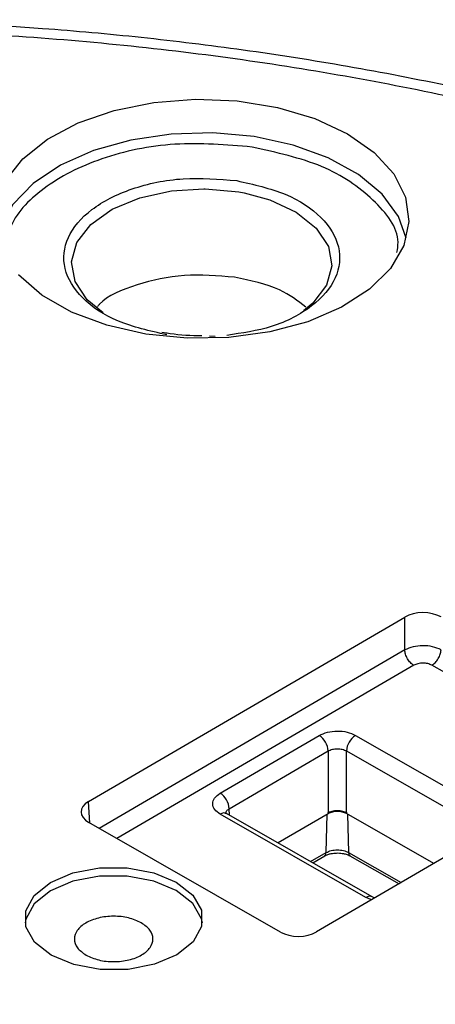
# Model space of a CAD drawing. Units: millimetres. Extents: x 5 to 292, y 5 to 415.
# Drawn here: x 225 to 233, y 285 to 304 of the extents above; entities that cross this region are included whole.
import ezdxf

# ---------------------------------------------------------------- set-up
doc = ezdxf.new("R2010")
doc.units = ezdxf.units.MM

msp = doc.modelspace()

# ---------------------------------------------------------------- linework, layer by layer
at = {"color": 8, "linetype": 'Continuous', "lineweight": 25}
for p, q in [((229.0728, 300.7268), (229.1743, 300.708)), ((228.6097, 297.9118), (228.5028, 297.9156)), ((232.3033, 291.8116), (226.3502, 288.3406)), ((232.4809, 291.5131), (226.6984, 288.1416)), ((236.1945, 289.5935), (232.8342, 291.5141)), ((231.1675, 289.847), (233.9255, 288.2706)), ((226.1718, 288.4425), (226.1464, 288.863)), ((228.8889, 288.5974), (228.8852, 288.7213)), ((230.7728, 287.8689), (230.7958, 288.6145)), ((231.1859, 288.6158), (231.2088, 287.8702)), ((230.4712, 287.6931), (230.7728, 287.8689)), ((231.2088, 287.8702), (232.2339, 287.2843)), ((231.6616, 286.9505), (231.5475, 286.9941))]:
    msp.add_line(p, q, dxfattribs=at)
at = {"color": 7, "linetype": 'Continuous', "lineweight": 25}
for p, q in [((227.6164, 297.9843), (227.5725, 297.9918)), ((228.3527, 297.9215), (228.3507, 297.9214)), ((226.1464, 288.863), (232.3031, 292.4528)), ((232.3033, 291.8116), (232.3031, 292.4528)), ((228.7076, 289.0234), (230.6364, 290.1481)), ((231.3434, 290.1501), (234.1798, 288.5289)), ((236.7445, 289.9142), (230.5878, 286.3245)), ((228.8852, 288.7213), (230.814, 289.846)), ((230.814, 289.846), (230.8142, 288.6252)), ((231.1677, 288.6262), (231.1675, 289.847)), ((231.5475, 286.9941), (228.7111, 288.6153)), ((228.8363, 288.6275), (228.826, 288.6238)), ((231.6716, 287.007), (228.8351, 288.6282)), ((230.8142, 288.6252), (229.8371, 288.0555)), ((232.8684, 287.6542), (231.1677, 288.6262)), ((229.8811, 286.3224), (226.1499, 288.455)), ((230.5113, 287.6701), (230.7471, 287.8076)), ((231.2345, 287.8088), (232.1935, 287.2607))]:
    msp.add_line(p, q, dxfattribs=at)
at = {"color": 7, "linetype": 'Continuous', "lineweight": 25, "flags": 128}
for points in [[(224.5262, 300.9418), (224.8633, 301.371), (225.3433, 301.7523), (225.9463, 302.07), (226.6478, 302.3111), (227.419, 302.4658), (228.2284, 302.5277), (229.0427, 302.4942), (229.8287, 302.3668), (230.5543, 302.1507), (231.1895, 301.8547)], [(231.1895, 301.8547), (231.7086, 301.4909), (232.0902, 301.0742), (232.3187, 300.6218), (232.3848, 300.152), (232.2857, 299.6842), (232.0254, 299.2375), (231.6148, 298.8301), (231.0705, 298.4788), (230.4149, 298.198), (229.6747, 297.9991), (228.8804, 297.8903), (228.0643, 297.876), (227.26, 297.9568), (226.5004, 298.1295), (225.8164, 298.3868), (225.2363, 298.7184), (224.7836, 299.1107)], [(226.4288, 298.3691), (226.1215, 298.6264), (225.8848, 298.9833), (225.8162, 299.3633), (225.9203, 299.7406), (226.19, 300.0896), (226.607, 300.3863), (227.1427, 300.6106), (227.7609, 300.7473), (228.3904, 300.7872)], [(229.1743, 300.708), (229.6772, 300.5711), (230.1912, 300.3304), (230.5798, 300.0211), (230.8165, 299.6643), (230.8851, 299.2842), (230.7811, 298.9069), (230.5113, 298.558), (230.3316, 298.4102)], [(228.3621, 286.5023), (228.3452, 286.5821), (228.1751, 286.8792), (227.8543, 287.1314), (227.4142, 287.3141), (226.8979, 287.4093), (226.3558, 287.4077), (225.8411, 287.3096), (225.4042, 287.1244), (225.0878, 286.8703), (224.9229, 286.5722), (224.9086, 286.5023)], [(225.4164, 285.8733), (225.0956, 286.1255), (224.9256, 286.4226), (224.9229, 286.7355), (225.0878, 287.0336), (225.4042, 287.2877), (225.8411, 287.4729), (226.3558, 287.571), (226.8979, 287.5726), (227.4142, 287.4774), (227.8543, 287.2947), (228.1751, 287.0425), (228.3452, 286.7454), (228.3479, 286.4325), (228.1829, 286.1344), (227.8665, 285.8803), (227.4296, 285.6951), (226.9149, 285.597), (226.3729, 285.5954), (225.8565, 285.6906), (225.4164, 285.8733)]]:
    msp.add_lwpolyline(points, dxfattribs=at)
at = {"color": 8, "linetype": 'Continuous', "lineweight": 25, "flags": 128}
for points in [[(229.3686, 301.8), (228.5675, 301.8725), (227.7575, 301.8504), (226.9718, 301.7347), (226.2426, 301.53), (225.5996, 301.2447), (225.0693, 300.8906), (224.6733, 300.4821), (224.4279, 300.0359), (224.3686, 299.8235)], [(232.3327, 299.8235), (232.1787, 300.2473), (231.8615, 300.6781), (231.4006, 301.0632), (230.8148, 301.3869), (230.1281, 301.6359), (229.3686, 301.8)], [(228.3904, 300.7872), (228.4192, 300.7869), (229.0728, 300.7268)]]:
    msp.add_lwpolyline(points, dxfattribs=at)
at = {"color": 7, "linetype": 'Continuous', "lineweight": 25}
for centre, radius, start, end in [((230.4311, 289.8241), 0.3835, 3.26957, 57.63964), ((231.5538, 289.8254), 0.3868, 122.94516, 176.81012), ((228.5023, 288.6994), 0.3835, 3.26935, 57.64023), ((228.7836, 288.5207), 0.1192, 64.38706, 127.49856)]:
    msp.add_arc(centre, radius, start, end, dxfattribs=at)
at = {"color": 8, "linetype": 'Continuous', "lineweight": 25}
msp.add_arc((231.6201, 286.8994), 0.1193, 64.47794, 127.47649, dxfattribs=at)
at = {"color": 7, "linetype": 'Continuous', "lineweight": 25}
for centre, major_axis, ratio, start_param, end_param in [((232.6582, 292.2493), (0.5, 0), 0.5779912, 0.7910003, 2.3605786), ((226.5024, 288.66), (0.5006, 0), 0.5765851, 2.3617724, 3.9313507), ((230.2327, 286.5279), (0.5, 0), 0.5779912, 3.9325929, 5.5021713)]:
    msp.add_ellipse(centre, major_axis=major_axis, ratio=ratio, start_param=start_param, end_param=end_param, dxfattribs=at)
for points, knots in [([(257.3501, 285.0603), (257.3237, 285.2015), (257.2073, 285.8234), (256.8564, 286.8669), (256.3081, 288.1848), (255.6399, 289.4364), (254.8491, 290.6612), (253.9355, 291.8539), (252.9039, 293.0104), (251.7583, 294.1262), (250.5033, 295.1975), (249.1441, 296.2207), (247.6859, 297.1925), (246.1346, 298.1096), (244.4961, 298.9693), (242.7769, 299.7688), (240.9836, 300.5056), (239.1238, 301.1774), (237.2055, 301.7821), (235.238, 302.3177), (233.233, 302.7823), (231.2063, 303.1742), (229.1857, 303.4914), (227.2021, 303.7345), (225.4378, 303.8939), (223.8718, 303.993), (222.3013, 304.0606), (221.1869, 304.0702), (220.54, 304.0758)], [0, 0, 0, 0, 0.01319073, 0.05809854, 0.09898996, 0.14000544, 0.1811301, 0.22234286, 0.26361863, 0.30493284, 0.3462636, 0.38759246, 0.42890445, 0.47018409, 0.51142039, 0.55260285, 0.59371836, 0.63474906, 0.67566827, 0.71643312, 0.75697032, 0.7971428, 0.8366628, 0.87480983, 0.91129683, 0.93721411, 0.96355457, 1, 1, 1, 1]), ([(245.9663, 297.8552), (244.8039, 298.4712), (242.4791, 299.7032), (238.4994, 301.1977), (234.2438, 302.3999), (229.7454, 303.2656), (225.0917, 303.7864), (220.3596, 303.9517), (215.6307, 303.7592), (210.9858, 303.2119), (206.5043, 302.3193), (202.263, 301.0967), (198.3344, 299.5649), (194.7859, 297.7503), (191.6779, 295.6837), (189.0638, 293.4007), (186.9883, 290.9402), (185.4867, 288.3443), (184.585, 285.6576), (184.2986, 282.9258), (184.6321, 280.1958), (185.5806, 277.5147), (187.1249, 274.9265), (189.2496, 272.4819), (191.8779, 270.1994), (194.0352, 268.8697), (195.1138, 268.2048)], [0, 0, 0, 0, 0.0416639, 0.0833299, 0.1250001, 0.1666674, 0.20833, 0.25, 0.2916669, 0.3333303, 0.375, 0.4166681, 0.4583309, 0.5, 0.5416669, 0.5833297, 0.625, 0.6666675, 0.7083309, 0.75, 0.7916678, 0.8333304, 0.8749999, 0.9166679, 0.958335, 1, 1, 1, 1]), ([(227.6686, 297.9447), (227.3389, 298.0188), (226.6795, 298.1669), (225.9727, 298.6448), (225.6205, 299.2279), (225.6858, 299.8481), (226.1568, 300.4068), (226.9599, 300.8148), (227.9822, 301.0305), (228.6826, 300.9725), (229.0328, 300.9435)], [0, 0, 0, 0, 0.1250063, 0.250001, 0.3750004, 0.4999999, 0.6249995, 0.7499988, 0.8749937, 1, 1, 1, 1]), ([(228.9857, 299.064), (228.6578, 299.0916), (228.0022, 299.1468), (227.0778, 298.937), (226.4847, 298.6965), (226.334, 298.511), (226.3217, 298.4959)], [0, 0, 0, 0, 0.3237121, 0.647424, 0.9711366, 1, 1, 1, 1]), ([(230.3782, 298.4815), (230.2199, 298.6038), (229.863, 298.8796), (229.2994, 298.9981), (228.9857, 299.064)], [0, 0, 0, 0, 0.44351042, 1, 1, 1, 1]), ([(228.3507, 297.9214), (228.1425, 297.9275), (227.8926, 297.9348), (227.6559, 297.9773), (227.6164, 297.9843)], [0, 0, 0, 0, 0.8331062, 1, 1, 1, 1]), ([(195.1138, 268.2048), (196.2762, 267.5888), (198.601, 266.3568), (202.5807, 264.8623), (206.8363, 263.6602), (211.3347, 262.7944), (215.9883, 262.2736), (220.7205, 262.1083), (225.4494, 262.3008), (230.0943, 262.8481), (234.5758, 263.7407), (238.8171, 264.9633), (242.7456, 266.4951), (246.2942, 268.3098), (249.4021, 270.3763), (252.0163, 272.6593), (254.0918, 275.1198), (255.5933, 277.7157), (256.495, 280.4025), (256.7815, 283.1342), (256.448, 285.8642), (255.4995, 288.5454), (253.9551, 291.1335), (251.8305, 293.5781), (249.2021, 295.8606), (247.0449, 297.1903), (245.9663, 297.8552)], [0, 0, 0, 0, 0.0416639, 0.0833299, 0.1250001, 0.1666674, 0.20833, 0.25, 0.2916669, 0.3333303, 0.375, 0.4166681, 0.4583309, 0.5, 0.5416669, 0.5833297, 0.625, 0.6666675, 0.7083309, 0.75, 0.7916678, 0.8333304, 0.8749999, 0.9166679, 0.958335, 1, 1, 1, 1]), ([(233.01, 291.8136), (232.9582, 291.8363), (232.8545, 291.8816), (232.6559, 291.9004), (232.4576, 291.8804), (232.3547, 291.8345), (232.3033, 291.8116)], [0, 0, 0, 0, 0.2500137, 0.50000517, 0.74999426, 1, 1, 1, 1]), ([(232.4809, 291.5131), (232.4581, 291.5291), (232.4126, 291.5609), (232.3547, 291.6392), (232.3134, 291.7278), (232.3067, 291.7837), (232.3033, 291.8116)], [0, 0, 0, 0, 0.2499992, 0.4999996, 0.75, 1, 1, 1, 1]), ([(232.8342, 291.5141), (232.8567, 291.5302), (232.9018, 291.5623), (232.9591, 291.641), (233.0001, 291.7297), (233.0067, 291.7857), (233.01, 291.8136)], [0, 0, 0, 0, 0.2500027, 0.500002, 0.7500012, 1, 1, 1, 1]), ([(232.8342, 291.5141), (232.8083, 291.5259), (232.7565, 291.5494), (232.6571, 291.5593), (232.558, 291.5488), (232.5066, 291.525), (232.4809, 291.5131)], [0, 0, 0, 0, 0.2498402, 0.4999972, 0.750158, 1, 1, 1, 1]), ([(230.6364, 290.1481), (230.6878, 290.1719), (230.7907, 290.2195), (230.9891, 290.2404), (231.1879, 290.2207), (231.2916, 290.1736), (231.3434, 290.1501)], [0, 0, 0, 0, 0.2499508, 0.5000003, 0.7500478, 1, 1, 1, 1]), ([(230.814, 289.846), (230.8398, 289.8583), (230.8912, 289.8829), (230.9904, 289.8935), (231.0898, 289.8834), (231.1416, 289.8591), (231.1675, 289.847)], [0, 0, 0, 0, 0.249971, 0.4999092, 0.7498947, 1, 1, 1, 1]), ([(228.7111, 288.6153), (228.6698, 288.6449), (228.5873, 288.7043), (228.5512, 288.8189), (228.5853, 288.9336), (228.6668, 288.9935), (228.7076, 289.0234)], [0, 0, 0, 0, 0.2499511, 0.5000014, 0.7500492, 1, 1, 1, 1]), ([(231.1853, 288.6365), (231.1568, 288.6494), (231.0998, 288.6753), (230.9904, 288.6861), (230.8813, 288.6747), (230.8247, 288.6485), (230.7965, 288.6354)], [0, 0, 0, 0, 0.2499975, 0.500001, 0.7500006, 1, 1, 1, 1]), ([(231.1677, 288.6262), (231.1418, 288.638), (231.09, 288.6615), (230.9906, 288.6714), (230.8914, 288.661), (230.8399, 288.6371), (230.8142, 288.6252)], [0, 0, 0, 0, 0.2499973, 0.4999989, 0.7499986, 1, 1, 1, 1]), ([(255.7923, 248.0224), (254.606, 247.3753), (252.2333, 246.0811), (248.278, 244.4071), (244.08, 242.9497), (239.6488, 241.741), (235.0353, 240.7878), (230.2817, 240.1005), (225.4345, 239.6854), (220.54, 239.5466), (215.6456, 239.6854), (210.7983, 240.1005), (206.0448, 240.7878), (201.431, 241.7408), (197.0011, 242.9504), (192.798, 244.4047), (188.862, 246.0899), (185.2311, 247.9897), (181.9402, 250.0857), (179.0211, 252.3579), (176.5018, 254.7844), (174.4067, 257.3416), (172.7558, 260.0052), (171.5651, 262.7493), (170.8461, 265.5476), (170.6056, 268.3731), (170.8461, 271.1986), (171.5651, 273.9968), (172.7557, 276.741), (174.407, 279.4043), (176.5004, 281.9626), (179.0263, 284.3853), (181.8278, 286.5978), (183.9592, 287.9026), (184.9709, 288.522)], [0, 0, 0, 0, 0.0313445, 0.0626889, 0.0940334, 0.1253779, 0.1567223, 0.1880668, 0.2194113, 0.2507558, 0.2821002, 0.3134447, 0.3447892, 0.3761336, 0.4074781, 0.4388226, 0.470167, 0.5015115, 0.532856, 0.5642004, 0.5955449, 0.6268894, 0.6582339, 0.6895783, 0.7209228, 0.7522672, 0.7836117, 0.8149562, 0.8463007, 0.8776451, 0.9089896, 0.9403341, 0.9716785, 1, 1, 1, 1]), ([(230.7416, 287.8044), (230.7625, 287.8147), (230.7997, 287.8329), (230.8789, 287.8528), (230.9758, 287.8641), (231.0792, 287.8577), (231.1715, 287.8378), (231.2158, 287.817), (231.2401, 287.8056)], [0, 0, 0, 0, 0.160819, 0.2860821, 0.4704913, 0.6735071, 0.8207925, 1, 1, 1, 1]), ([(230.7728, 287.8689), (230.8045, 287.8836), (230.8679, 287.913), (230.9903, 287.9259), (231.1129, 287.9137), (231.1768, 287.8847), (231.2088, 287.8702)], [0, 0, 0, 0, 0.2499995, 0.5000009, 0.7500005, 1, 1, 1, 1]), ([(231.7209, 286.9851), (231.7207, 286.9852), (231.7017, 286.9906), (231.6864, 286.999), (231.6712, 287.0072)], [0, 0, 0, 0, 0.0099535, 1, 1, 1, 1]), ([(227.1736, 286.5018), (227.0944, 286.5377), (226.9359, 286.6096), (226.6305, 286.6405), (226.3316, 286.6059), (226.0776, 286.5068), (225.9085, 286.3591), (225.8514, 286.1863), (225.908, 286.0103), (226.0341, 285.9195), (226.0971, 285.8741)], [0, 0, 0, 0, 0.12492031, 0.24999696, 0.37499941, 0.50000012, 0.62500105, 0.75000324, 0.87507992, 1, 1, 1, 1]), ([(226.0971, 285.8741), (226.1763, 285.8382), (226.3348, 285.7664), (226.6402, 285.7354), (226.9391, 285.7701), (227.1931, 285.8692), (227.3622, 286.0168), (227.4193, 286.1897), (227.3627, 286.3657), (227.2366, 286.4564), (227.1736, 286.5018)], [0, 0, 0, 0, 0.1249203, 0.249997, 0.3749994, 0.5000002, 0.6250011, 0.7500033, 0.8750799, 1, 1, 1, 1])]:
    msp.add_open_spline(points, degree=3, knots=knots, dxfattribs=at)
at = {"color": 8, "linetype": 'Continuous', "lineweight": 25}
for points, knots in [([(229.3306, 301.5981), (228.8278, 301.6398), (227.8222, 301.7231), (226.3489, 301.4133), (225.2131, 300.827), (224.5499, 300.1115), (224.5557, 299.6215), (224.558, 299.4239)], [0, 0, 0, 0, 0.2138941, 0.4277693, 0.6416525, 0.8555361, 1, 1, 1, 1]), ([(232.1519, 299.5455), (232.1627, 299.6124), (232.2203, 299.9691), (231.7364, 300.5926), (230.7591, 301.2788), (229.8068, 301.4917), (229.3306, 301.5981)], [0, 0, 0, 0, 0.0714708, 0.3809792, 0.6904759, 1, 1, 1, 1]), ([(229.0328, 300.9435), (229.3625, 300.8694), (230.0219, 300.7213), (230.7287, 300.2434), (231.0808, 299.6606), (231.0159, 299.0389), (230.5435, 298.4859), (229.7786, 298.0745), (229.1373, 297.9778), (228.8379, 297.9327)], [0, 0, 0, 0, 0.1454542, 0.2908951, 0.4363413, 0.5817879, 0.7272345, 0.8726807, 1, 1, 1, 1]), ([(228.8128, 288.6204), (228.8161, 288.6394), (228.8226, 288.6776), (228.8643, 288.7067), (228.8852, 288.7213)], [0, 0, 0, 0, 0.499976, 1, 1, 1, 1]), ([(230.7415, 287.8049), (230.7499, 287.8117), (230.7673, 287.8254), (230.7709, 287.8542), (230.7728, 287.8689)], [0, 0, 0, 0, 0.4868626, 1, 1, 1, 1]), ([(231.2088, 287.8702), (231.2106, 287.8555), (231.2142, 287.8266), (231.2315, 287.8128), (231.24, 287.8061)], [0, 0, 0, 0, 0.5097759, 1, 1, 1, 1])]:
    msp.add_open_spline(points, degree=3, knots=knots, dxfattribs=at)

doc.saveas('drawing.dxf')
